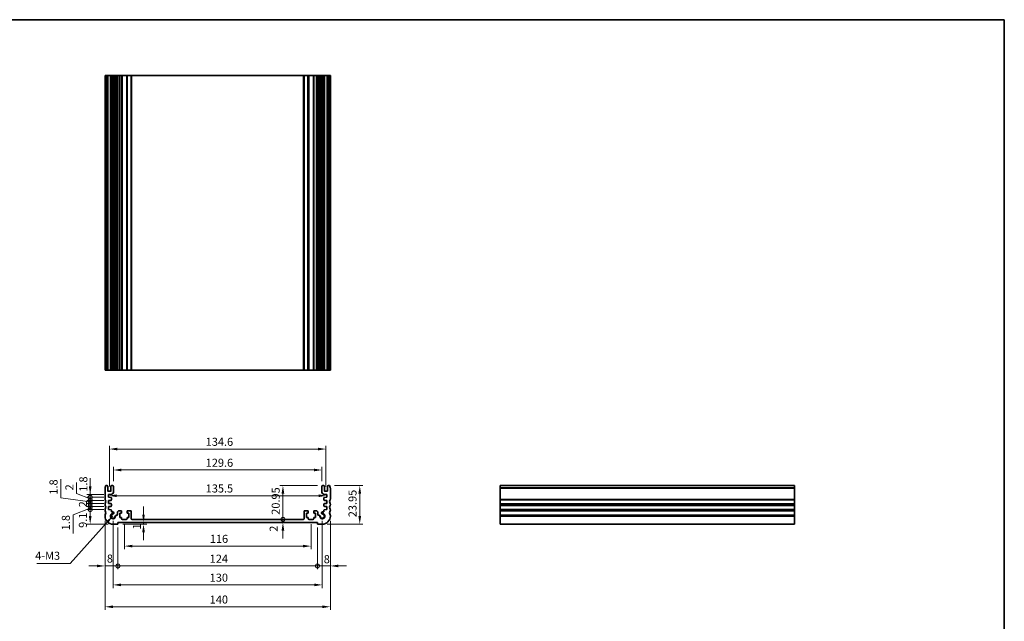
# Model space of a CAD drawing. Units: millimetres. Extents: x 29 to 4370, y 16 to 718.
# Drawn here: x 3162 to 3774, y 345 to 718 of the extents above; entities that cross this region are included whole.
import ezdxf

# ---------------------------------------------------------------- set-up
doc = ezdxf.new("R2010")
doc.units = ezdxf.units.MM
doc.header["$LTSCALE"] = 2
doc.layers.get('Defpoints').update_dxf_attribs({"lineweight": 25})
for name, color, linetype, lineweight in [('Border (ISO)', 7, 'Continuous', 35), ('Dimension (ISO)', 7, 'Continuous', 18), ('Symbol (ISO)', 7, 'Continuous', 18), ('Visible (ISO)', 7, 'Continuous', 35), ('Visible Narrow (ISO)', 7, 'Continuous', 25)]:
    doc.layers.add(name, color=color, linetype=linetype, lineweight=lineweight)
doc.styles.add('Note Text (TK)', font='txt')
doc.dimstyles.new('Default - Method 1b (TK)', dxfattribs={"dimscale": 2, "dimtxt": 2.5, "dimasz": 2.5, "dimexe": 1, "dimexo": 1.5, "dimgap": 1, "dimtad": 1, "dimtoh": 1, "dimrnd": 1e-08, "dimdsep": 46, "dimtxsty": 'Note Text (TK)', "dimcen": 0.09, "dimdle": 5, "dimclrd": 100, "dimclre": 100, "dimclrt": 7, "dimadec": 1, "dimazin": 1, "dimtfac": 1, "dimtmove": 0, "dimatfit": 3, "dimfxl": 1, "dimtolj": 1, "dimlwd": -1, "dimlwe": -1, "dimarcsym": 0})
doc.dimstyles.new('Default - Method 1b (TK)$7', dxfattribs={"dimscale": 2, "dimtxt": 2.5, "dimasz": 2.5, "dimexe": 1, "dimexo": 1.5, "dimgap": 1, "dimtad": 1, "dimtoh": 1, "dimrnd": 1e-08, "dimdsep": 46, "dimtxsty": 'Note Text (TK)', "dimcen": 0.09, "dimdle": 5, "dimclrd": 100, "dimclre": 100, "dimclrt": 7, "dimadec": 1, "dimazin": 1, "dimtfac": 1, "dimtmove": 0, "dimatfit": 3, "dimfxl": 1, "dimtolj": 1, "dimlwd": -1, "dimlwe": -1, "dimarcsym": 0})

# ---------------------------------------------------------------- blocks, each defined once
blk = doc.blocks.new('図面枠 tk図枠')
at = {"layer": 'Border (ISO)'}
for p, q in [((14.5, 289), (405.5, 289)), ((405.5, 289), (405.5, 8))]:
    blk.add_line(p, q, dxfattribs=at)
blk = doc.blocks.new('_DotSmall')
at = {"color": 0, "linetype": 'ByBlock', "const_width": 0.5}
blk.add_lwpolyline([(-0.0625, 0, 1), (0.0625, 0, 1)], format="xyb", close=True, dxfattribs=at)
blk = doc.blocks.new('*D85')
at = {"layer": 'Defpoints', "color": 0}
for p in [(3325.29, 429.11), (3349.85, 429.11), (3338.15, 408.16)]:
    blk.add_point(p, dxfattribs=at)
at = {"layer": 'Dimension (ISO)', "color": 100}
for p, q in [((3346.85, 429.11), (3323.29, 429.11)), ((3325.29, 408.16), (3325.29, 424.11))]:
    blk.add_line(p, q, dxfattribs=at)
blk.add_solid([(3324.45, 424.11), (3326.12, 424.11), (3325.29, 429.11)], dxfattribs=at)
at = {"layer": 'Dimension (ISO)', "color": 100, "xscale": 5, "yscale": 5, "zscale": 5, "rotation": 270}
blk.add_blockref('_DotSmall', (3325.29, 408.16), dxfattribs=at)
at = {"layer": 'Dimension (ISO)', "color": 7, "insert": (3320.79, 411.01), "char_height": 5, "attachment_point": 4, "rotation": 90, "style": 'Note Text (TK)'}
blk.add_mtext('\\A1;20.95', dxfattribs=at)
blk = doc.blocks.new('*D86')
at = {"layer": 'Defpoints', "color": 0}
for p in [(3325.29, 408.16), (3338.15, 408.16), (3346.75, 406.16)]:
    blk.add_point(p, dxfattribs=at)
at = {"layer": 'Dimension (ISO)', "color": 100}
for p, q in [((3325.29, 408.16), (3325.29, 413.16)), ((3325.29, 406.16), (3325.29, 408.16)), ((3325.29, 401.16), (3325.29, 396.16))]:
    blk.add_line(p, q, dxfattribs=at)
blk.add_solid([(3324.45, 401.16), (3326.12, 401.16), (3325.29, 406.16)], dxfattribs=at)
at = {"layer": 'Dimension (ISO)', "color": 100, "xscale": 5, "yscale": 5, "zscale": 5, "rotation": 270}
blk.add_blockref('_DotSmall', (3325.29, 408.16), dxfattribs=at)
at = {"layer": 'Dimension (ISO)', "color": 7, "insert": (3319.52, 400.47), "char_height": 5, "attachment_point": 4, "rotation": 90, "style": 'Note Text (TK)'}
blk.add_mtext('\\A1;2', dxfattribs=at)
blk = doc.blocks.new('*D87')
at = {"layer": 'Defpoints', "color": 0}
for p in [(3354.25, 429.11), (3349.75, 405.16), (3373.03, 405.16)]:
    blk.add_point(p, dxfattribs=at)
at = {"layer": 'Dimension (ISO)', "color": 100}
for p, q in [((3357.25, 429.11), (3375.03, 429.11)), ((3373.03, 424.11), (3373.03, 410.16)), ((3352.75, 405.16), (3375.03, 405.16))]:
    blk.add_line(p, q, dxfattribs=at)
for points in [[(3372.19, 424.11), (3373.86, 424.11), (3373.03, 429.11)], [(3372.19, 410.16), (3373.86, 410.16), (3373.03, 405.16)]]:
    blk.add_solid(points, dxfattribs=at)
at = {"layer": 'Dimension (ISO)', "color": 7, "insert": (3368.53, 409.49), "char_height": 5, "attachment_point": 4, "rotation": 90, "style": 'Note Text (TK)'}
blk.add_mtext('\\A1;23.95', dxfattribs=at)
blk = doc.blocks.new('*D88')
at = {"layer": 'Defpoints', "color": 0}
for p in [(3349.55, 438.81), (3219.95, 428.81), (3349.55, 428.81)]:
    blk.add_point(p, dxfattribs=at)
at = {"layer": 'Dimension (ISO)', "color": 100}
for p, q in [((3219.95, 431.81), (3219.95, 440.81)), ((3349.55, 431.81), (3349.55, 440.81)), ((3224.95, 438.81), (3344.55, 438.81))]:
    blk.add_line(p, q, dxfattribs=at)
for points in [[(3224.95, 439.64), (3224.95, 437.97), (3219.95, 438.81)], [(3344.55, 439.64), (3344.55, 437.97), (3349.55, 438.81)]]:
    blk.add_solid(points, dxfattribs=at)
at = {"layer": 'Dimension (ISO)', "color": 7, "insert": (3277.32, 443.31), "char_height": 5, "attachment_point": 4, "style": 'Note Text (TK)'}
blk.add_mtext('\\A1;129.6', dxfattribs=at)
blk = doc.blocks.new('*D89')
at = {"layer": 'Defpoints', "color": 0}
for p in [(3352.05, 451.82), (3217.45, 425.56), (3352.05, 425.56)]:
    blk.add_point(p, dxfattribs=at)
at = {"layer": 'Dimension (ISO)', "color": 100}
for p, q in [((3217.45, 428.56), (3217.45, 453.82)), ((3352.05, 428.56), (3352.05, 453.82)), ((3222.45, 451.82), (3347.05, 451.82))]:
    blk.add_line(p, q, dxfattribs=at)
for points in [[(3222.45, 452.66), (3222.45, 450.99), (3217.45, 451.82)], [(3347.05, 452.66), (3347.05, 450.99), (3352.05, 451.82)]]:
    blk.add_solid(points, dxfattribs=at)
at = {"layer": 'Dimension (ISO)', "color": 7, "insert": (3277.32, 456.32), "char_height": 5, "attachment_point": 4, "style": 'Note Text (TK)'}
blk.add_mtext('\\A1;134.6', dxfattribs=at)
blk = doc.blocks.new('*D90')
at = {"layer": 'Defpoints', "color": 0}
for p in [(3217, 422.76), (3352.5, 422.83), (3352.5, 422.76)]:
    blk.add_point(p, dxfattribs=at)
at = {"layer": 'Dimension (ISO)', "color": 100}
blk.add_line((3222, 422.83), (3347.5, 422.83), dxfattribs=at)
for points in [[(3222, 423.66), (3222, 422), (3217, 422.83)], [(3347.5, 423.66), (3347.5, 422), (3352.5, 422.83)]]:
    blk.add_solid(points, dxfattribs=at)
at = {"layer": 'Dimension (ISO)', "color": 7, "insert": (3277.31, 427.33), "char_height": 5, "attachment_point": 4, "style": 'Note Text (TK)'}
blk.add_mtext('\\A1;135.5', dxfattribs=at)
blk = doc.blocks.new('*D91')
at = {"layer": 'Defpoints', "color": 0}
for p in [(3222.75, 405.16), (3238.68, 405.16), (3242.97, 406.16)]:
    blk.add_point(p, dxfattribs=at)
at = {"layer": 'Dimension (ISO)', "color": 100}
for p, q in [((3238.68, 411.16), (3238.68, 416.16)), ((3225.75, 405.16), (3240.68, 405.16)), ((3238.68, 406.16), (3238.68, 405.16)), ((3238.68, 400.16), (3238.68, 395.16))]:
    blk.add_line(p, q, dxfattribs=at)
for points in [[(3237.85, 411.16), (3239.52, 411.16), (3238.68, 406.16)], [(3237.85, 400.16), (3239.52, 400.16), (3238.68, 405.16)]]:
    blk.add_solid(points, dxfattribs=at)
at = {"layer": 'Dimension (ISO)', "color": 7, "insert": (3234.6, 401.82), "char_height": 5, "attachment_point": 4, "rotation": 90, "style": 'Note Text (TK)'}
blk.add_mtext('\\A1;1', dxfattribs=at)
blk = doc.blocks.new('*D92')
at = {"layer": 'Defpoints', "color": 0}
for p in [(3226.75, 408.16), (3342.75, 408.16), (3342.75, 391.54)]:
    blk.add_point(p, dxfattribs=at)
at = {"layer": 'Dimension (ISO)', "color": 100}
for p, q in [((3226.75, 405.16), (3226.75, 389.54)), ((3342.75, 405.16), (3342.75, 389.54)), ((3231.75, 391.54), (3337.75, 391.54))]:
    blk.add_line(p, q, dxfattribs=at)
for points in [[(3231.75, 392.37), (3231.75, 390.71), (3226.75, 391.54)], [(3337.75, 392.37), (3337.75, 390.71), (3342.75, 391.54)]]:
    blk.add_solid(points, dxfattribs=at)
at = {"layer": 'Dimension (ISO)', "color": 7, "insert": (3279.88, 396.04), "char_height": 5, "attachment_point": 4, "style": 'Note Text (TK)'}
blk.add_mtext('\\A1;116', dxfattribs=at)
blk = doc.blocks.new('*D93')
at = {"layer": 'Defpoints', "color": 0}
for p in [(3214.75, 410.16), (3222.75, 406.16), (3222.75, 379.2)]:
    blk.add_point(p, dxfattribs=at)
at = {"layer": 'Dimension (ISO)', "color": 100}
for p, q in [((3214.75, 407.16), (3214.75, 377.2)), ((3222.75, 403.16), (3222.75, 377.2)), ((3209.75, 379.2), (3204.75, 379.2)), ((3214.75, 379.2), (3222.75, 379.2)), ((3222.75, 379.2), (3227.75, 379.2))]:
    blk.add_line(p, q, dxfattribs=at)
blk.add_solid([(3209.75, 380.03), (3209.75, 378.37), (3214.75, 379.2)], dxfattribs=at)
at = {"layer": 'Dimension (ISO)', "color": 100, "xscale": 5, "yscale": 5, "zscale": 5, "rotation": 180}
blk.add_blockref('_DotSmall', (3222.75, 379.2), dxfattribs=at)
at = {"layer": 'Dimension (ISO)', "color": 7, "insert": (3215.9, 383.79), "char_height": 5, "attachment_point": 4, "style": 'Note Text (TK)'}
blk.add_mtext('\\A1;8', dxfattribs=at)
blk = doc.blocks.new('*D94')
at = {"layer": 'Defpoints', "color": 0}
for p in [(3354.75, 410.16), (3346.75, 406.16), (3354.75, 379.2)]:
    blk.add_point(p, dxfattribs=at)
at = {"layer": 'Dimension (ISO)', "color": 100}
for p, q in [((3354.75, 407.16), (3354.75, 377.2)), ((3346.75, 403.16), (3346.75, 377.2)), ((3346.75, 379.2), (3341.75, 379.2)), ((3346.75, 379.2), (3354.75, 379.2)), ((3359.75, 379.2), (3364.75, 379.2))]:
    blk.add_line(p, q, dxfattribs=at)
blk.add_solid([(3359.75, 380.03), (3359.75, 378.37), (3354.75, 379.2)], dxfattribs=at)
at = {"layer": 'Dimension (ISO)', "color": 100, "xscale": 5, "yscale": 5, "zscale": 5}
blk.add_blockref('_DotSmall', (3346.75, 379.2), dxfattribs=at)
at = {"layer": 'Dimension (ISO)', "color": 7, "insert": (3350.66, 383.4), "char_height": 5, "attachment_point": 4, "style": 'Note Text (TK)'}
blk.add_mtext('\\A1;8', dxfattribs=at)
blk = doc.blocks.new('*D95')
at = {"layer": 'Defpoints', "color": 0}
for p in [(3222.75, 406.16), (3346.75, 406.16), (3346.75, 379.2)]:
    blk.add_point(p, dxfattribs=at)
at = {"layer": 'Dimension (ISO)', "color": 100}
for p, q in [((3222.75, 403.16), (3222.75, 377.2)), ((3346.75, 403.16), (3346.75, 377.2)), ((3222.75, 379.2), (3346.75, 379.2))]:
    blk.add_line(p, q, dxfattribs=at)
at = {"layer": 'Dimension (ISO)', "color": 100, "xscale": 5, "yscale": 5, "zscale": 5, "rotation": 180}
blk.add_blockref('_DotSmall', (3222.75, 379.2), dxfattribs=at)
at = {"layer": 'Dimension (ISO)', "color": 100, "xscale": 5, "yscale": 5, "zscale": 5}
blk.add_blockref('_DotSmall', (3346.75, 379.2), dxfattribs=at)
at = {"layer": 'Dimension (ISO)', "color": 7, "insert": (3279.81, 383.7), "char_height": 5, "attachment_point": 4, "style": 'Note Text (TK)'}
blk.add_mtext('\\A1;124', dxfattribs=at)
blk = doc.blocks.new('*D96')
at = {"layer": 'Defpoints', "color": 0}
for p in [(3219.75, 410.16), (3349.75, 410.16), (3349.75, 367.44)]:
    blk.add_point(p, dxfattribs=at)
at = {"layer": 'Dimension (ISO)', "color": 100}
for p, q in [((3219.75, 407.16), (3219.75, 365.44)), ((3349.75, 407.16), (3349.75, 365.44)), ((3224.75, 367.44), (3344.75, 367.44))]:
    blk.add_line(p, q, dxfattribs=at)
for points in [[(3224.75, 368.28), (3224.75, 366.61), (3219.75, 367.44)], [(3344.75, 368.28), (3344.75, 366.61), (3349.75, 367.44)]]:
    blk.add_solid(points, dxfattribs=at)
at = {"layer": 'Dimension (ISO)', "color": 7, "insert": (3279.81, 371.94), "char_height": 5, "attachment_point": 4, "style": 'Note Text (TK)'}
blk.add_mtext('\\A1;130', dxfattribs=at)
blk = doc.blocks.new('*D97')
at = {"layer": 'Defpoints', "color": 0}
for p in [(3214.75, 410.16), (3354.75, 410.16), (3354.75, 353.85)]:
    blk.add_point(p, dxfattribs=at)
at = {"layer": 'Dimension (ISO)', "color": 100}
for p, q in [((3214.75, 407.16), (3214.75, 351.85)), ((3354.75, 407.16), (3354.75, 351.85)), ((3219.75, 353.85), (3349.75, 353.85))]:
    blk.add_line(p, q, dxfattribs=at)
for points in [[(3219.75, 354.69), (3219.75, 353.02), (3214.75, 353.85)], [(3349.75, 354.69), (3349.75, 353.02), (3354.75, 353.85)]]:
    blk.add_solid(points, dxfattribs=at)
at = {"layer": 'Dimension (ISO)', "color": 7, "insert": (3279.81, 358.35), "char_height": 5, "attachment_point": 4, "style": 'Note Text (TK)'}
blk.add_mtext('\\A1;140', dxfattribs=at)
blk = doc.blocks.new('*D98')
at = {"layer": 'Defpoints', "color": 0}
for p in [(3205.54, 414.26), (3217, 414.26), (3219.75, 405.16)]:
    blk.add_point(p, dxfattribs=at)
at = {"layer": 'Dimension (ISO)', "color": 100}
for p, q in [((3214, 414.26), (3203.54, 414.26)), ((3205.54, 410.16), (3205.54, 414.26)), ((3216.75, 405.16), (3203.54, 405.16))]:
    blk.add_line(p, q, dxfattribs=at)
blk.add_solid([(3204.71, 410.16), (3206.37, 410.16), (3205.54, 405.16)], dxfattribs=at)
at = {"layer": 'Dimension (ISO)', "color": 100, "xscale": 5, "yscale": 5, "zscale": 5, "rotation": 90}
blk.add_blockref('_DotSmall', (3205.54, 414.26), dxfattribs=at)
at = {"layer": 'Dimension (ISO)', "color": 7, "insert": (3200.98, 402.86), "char_height": 5, "attachment_point": 4, "rotation": 90, "style": 'Note Text (TK)'}
blk.add_mtext('\\A1;9.1', dxfattribs=at)
blk = doc.blocks.new('*D99')
at = {"layer": 'Defpoints', "color": 0}
for p in [(3205.54, 423.66), (3217, 423.66), (3217, 421.86)]:
    blk.add_point(p, dxfattribs=at)
at = {"layer": 'Dimension (ISO)', "color": 100}
for p, q in [((3205.54, 428.66), (3205.54, 433.66)), ((3214, 423.66), (3203.54, 423.66)), ((3205.54, 421.86), (3205.54, 423.66)), ((3214, 421.86), (3203.54, 421.86)), ((3205.54, 421.86), (3205.54, 416.86))]:
    blk.add_line(p, q, dxfattribs=at)
blk.add_solid([(3204.71, 428.66), (3206.37, 428.66), (3205.54, 423.66)], dxfattribs=at)
at = {"layer": 'Dimension (ISO)', "color": 100, "xscale": 5, "yscale": 5, "zscale": 5, "rotation": 90}
blk.add_blockref('_DotSmall', (3205.54, 421.86), dxfattribs=at)
at = {"layer": 'Dimension (ISO)', "color": 7, "insert": (3201.29, 425.32), "char_height": 5, "attachment_point": 4, "rotation": 90, "style": 'Note Text (TK)'}
blk.add_mtext('\\A1;1.8', dxfattribs=at)
blk = doc.blocks.new('*D100')
at = {"layer": 'Defpoints', "color": 0}
for p in [(3205.54, 421.86), (3217, 421.86), (3217, 419.86)]:
    blk.add_point(p, dxfattribs=at)
at = {"layer": 'Dimension (ISO)', "color": 100}
for p, q in [((3197.11, 424.16), (3197.11, 431.06)), ((3205.54, 420.86), (3197.11, 424.16)), ((3205.54, 421.86), (3205.54, 426.86)), ((3214, 421.86), (3203.54, 421.86)), ((3214, 419.86), (3203.54, 419.86)), ((3205.54, 419.86), (3205.54, 421.86)), ((3205.54, 419.86), (3205.54, 421.86)), ((3205.54, 419.86), (3205.54, 414.86))]:
    blk.add_line(p, q, dxfattribs=at)
at = {"layer": 'Dimension (ISO)', "color": 100, "xscale": 5, "yscale": 5, "zscale": 5}
for p, rotation in [((3205.54, 421.86), 270), ((3205.54, 419.86), 90)]:
    blk.add_blockref('_DotSmall', p, dxfattribs=dict(at, rotation=rotation))
at = {"layer": 'Dimension (ISO)', "color": 7, "insert": (3192.61, 426.16), "char_height": 5, "attachment_point": 4, "rotation": 90, "style": 'Note Text (TK)'}
blk.add_mtext('\\A1;2', dxfattribs=at)
blk = doc.blocks.new('*D101')
at = {"layer": 'Defpoints', "color": 0}
for p in [(3205.54, 419.86), (3217, 419.86), (3217, 418.06)]:
    blk.add_point(p, dxfattribs=at)
at = {"layer": 'Dimension (ISO)', "color": 100}
for p, q in [((3187.24, 421.51), (3187.24, 433.15)), ((3205.54, 419.86), (3205.54, 424.86)), ((3205.54, 418.96), (3187.24, 421.51)), ((3214, 419.86), (3203.54, 419.86)), ((3214, 418.06), (3203.54, 418.06)), ((3205.54, 418.06), (3205.54, 419.86)), ((3205.54, 418.06), (3205.54, 419.86)), ((3205.54, 418.06), (3205.54, 413.06))]:
    blk.add_line(p, q, dxfattribs=at)
at = {"layer": 'Dimension (ISO)', "color": 100, "xscale": 5, "yscale": 5, "zscale": 5}
for p, rotation in [((3205.54, 419.86), 270), ((3205.54, 418.06), 90)]:
    blk.add_blockref('_DotSmall', p, dxfattribs=dict(at, rotation=rotation))
at = {"layer": 'Dimension (ISO)', "color": 7, "insert": (3182.74, 423.51), "char_height": 5, "attachment_point": 4, "rotation": 90, "style": 'Note Text (TK)'}
blk.add_mtext('\\A1;1.8', dxfattribs=at)
blk = doc.blocks.new('*D102')
at = {"layer": 'Defpoints', "color": 0}
for p in [(3205.54, 418.06), (3217, 418.06), (3217, 416.06)]:
    blk.add_point(p, dxfattribs=at)
at = {"layer": 'Dimension (ISO)', "color": 100}
for p, q in [((3205.54, 418.06), (3205.54, 423.06)), ((3214, 418.06), (3203.54, 418.06)), ((3214, 416.06), (3203.54, 416.06)), ((3205.54, 416.06), (3205.54, 418.06)), ((3205.54, 416.06), (3205.54, 411.06))]:
    blk.add_line(p, q, dxfattribs=at)
at = {"layer": 'Dimension (ISO)', "color": 100, "xscale": 5, "yscale": 5, "zscale": 5}
for p, rotation in [((3205.54, 418.06), 270), ((3205.54, 416.06), 90)]:
    blk.add_blockref('_DotSmall', p, dxfattribs=dict(at, rotation=rotation))
at = {"layer": 'Dimension (ISO)', "color": 7, "insert": (3201.04, 415.61), "char_height": 5, "attachment_point": 4, "rotation": 90, "style": 'Note Text (TK)'}
blk.add_mtext('\\A1;2', dxfattribs=at)
blk = doc.blocks.new('*D103')
at = {"layer": 'Defpoints', "color": 0}
for p in [(3205.54, 416.06), (3217, 416.06), (3217, 414.26)]:
    blk.add_point(p, dxfattribs=at)
at = {"layer": 'Dimension (ISO)', "color": 100}
for p, q in [((3214, 416.06), (3203.54, 416.06)), ((3205.54, 416.06), (3205.54, 421.06)), ((3205.54, 414.26), (3205.54, 416.06)), ((3205.54, 414.26), (3205.54, 416.06)), ((3205.54, 415.16), (3194.91, 411.01)), ((3194.91, 411.01), (3194.91, 399.37)), ((3214, 414.26), (3203.54, 414.26)), ((3205.54, 414.26), (3205.54, 409.26))]:
    blk.add_line(p, q, dxfattribs=at)
at = {"layer": 'Dimension (ISO)', "color": 100, "xscale": 5, "yscale": 5, "zscale": 5}
for p, rotation in [((3205.54, 416.06), 270), ((3205.54, 414.26), 90)]:
    blk.add_blockref('_DotSmall', p, dxfattribs=dict(at, rotation=rotation))
at = {"layer": 'Dimension (ISO)', "color": 7, "insert": (3190.41, 401.37), "char_height": 5, "attachment_point": 4, "rotation": 90, "style": 'Note Text (TK)'}
blk.add_mtext('\\A1;1.8', dxfattribs=at)

msp = doc.modelspace()

# ---------------------------------------------------------------- linework, layer by layer
at = {"layer": 'Visible (ISO)'}
for p, q in [((3354.75, 683.8318), (3214.75, 683.8318)), ((3214.75, 500.8318), (3214.75, 683.8318)), ((3215.25, 500.8318), (3215.25, 683.8318)), ((3216.45, 500.8318), (3216.45, 683.8318)), ((3218.45, 500.8318), (3218.45, 683.8318)), ((3219.95, 500.8318), (3219.95, 683.8318)), ((3220.2521, 500.8318), (3220.2521, 683.8318)), ((3222.45, 683.8318), (3222.45, 500.8318)), ((3225.05, 683.8318), (3225.05, 500.8318)), ((3228.45, 683.8318), (3228.45, 500.8318)), ((3231.05, 500.8318), (3231.05, 683.8318)), ((3338.45, 683.8318), (3338.45, 500.8318)), ((3341.05, 683.8318), (3341.05, 500.8318)), ((3344.45, 683.8318), (3344.45, 500.8318)), ((3347.05, 500.8318), (3347.05, 683.8318)), ((3349.2479, 500.8318), (3349.2479, 683.8318)), ((3349.55, 500.8318), (3349.55, 683.8318)), ((3351.05, 500.8318), (3351.05, 683.8318)), ((3353.05, 500.8318), (3353.05, 683.8318)), ((3354.25, 500.8318), (3354.25, 683.8318)), ((3354.75, 500.8318), (3354.75, 683.8318)), ((3354.75, 500.8318), (3214.75, 500.8318)), ((3215.25, 429.1051), (3216.15, 429.1051)), ((3216.45, 428.8051), (3216.45, 425.8551)), ((3218.45, 425.8551), (3218.45, 428.8051)), ((3218.75, 429.1051), (3219.65, 429.1051)), ((3219.95, 428.8051), (3219.95, 424.7903)), ((3349.55, 424.7903), (3349.55, 428.8051)), ((3349.85, 429.1051), (3350.75, 429.1051)), ((3351.05, 428.8051), (3351.05, 425.8551)), ((3353.05, 425.8551), (3353.05, 428.8051)), ((3353.35, 429.1051), (3354.25, 429.1051)), ((3460.1982, 405.1551), (3460.1982, 429.1051)), ((3460.1982, 429.1051), (3643.1982, 429.1051)), ((3643.1982, 405.1551), (3643.1982, 429.1051)), ((3214.75, 420.6551), (3214.75, 427.6051)), ((3216.75, 425.5551), (3218.15, 425.5551)), ((3219.018, 423.7926), (3217, 423.6551)), ((3217, 423.6551), (3217, 421.8551)), ((3352.5, 423.6551), (3350.482, 423.7926)), ((3351.35, 425.5551), (3352.75, 425.5551)), ((3352.5, 421.8551), (3352.5, 423.6551)), ((3354.75, 427.6051), (3354.75, 420.6551)), ((3214.75, 417.1551), (3214.75, 417.6551)), ((3217, 421.8551), (3218.4709, 421.7523)), ((3218.4704, 419.9553), (3217, 419.8551)), ((3217, 419.8551), (3217, 418.0551)), ((3217, 418.0551), (3218.4709, 417.9523)), ((3218.4709, 416.158), (3217, 416.0551)), ((3217, 416.0551), (3217, 414.2551)), ((3218.75, 421.453), (3218.75, 420.2546)), ((3218.75, 417.653), (3218.75, 416.4572)), ((3350.75, 420.2546), (3350.75, 421.453)), ((3350.75, 416.4572), (3350.75, 417.653)), ((3351.0291, 421.7523), (3352.5, 421.8551)), ((3351.0291, 417.9523), (3352.5, 418.0551)), ((3352.5, 416.0551), (3351.0291, 416.158)), ((3352.5, 419.8551), (3351.0296, 419.9553)), ((3352.5, 418.0551), (3352.5, 419.8551)), ((3352.5, 414.2551), (3352.5, 416.0551)), ((3354.75, 417.6551), (3354.75, 417.1551)), ((3214.75, 413.6551), (3214.75, 414.1551)), ((3214.75, 410.1551), (3214.75, 410.6551)), ((3217, 414.2551), (3218.4709, 414.1523)), ((3218.75, 413.853), (3218.75, 412.7645)), ((3218.75, 412.7645), (3219.6021, 412.7645)), ((3221.7094, 410.6572), (3222.25, 410.6572)), ((3222.45, 410.8572), (3222.45, 412.2551)), ((3223.65, 413.4551), (3224.75, 413.4551)), ((3223.95, 409.3551), (3223.95, 411.9551)), ((3223.95, 411.9551), (3224.75, 411.9551)), ((3225.05, 412.2551), (3225.05, 413.1551)), ((3228.45, 413.1551), (3228.45, 412.2551)), ((3228.75, 413.4551), (3230.75, 413.4551)), ((3228.75, 411.9551), (3229.55, 411.9551)), ((3229.55, 411.9551), (3229.55, 409.3551)), ((3231.05, 413.1551), (3231.05, 408.4551)), ((3338.45, 408.4551), (3338.45, 413.1551)), ((3338.75, 413.4551), (3340.75, 413.4551)), ((3339.95, 409.3551), (3339.95, 411.9551)), ((3339.95, 411.9551), (3340.75, 411.9551)), ((3341.05, 412.2551), (3341.05, 413.1551)), ((3344.45, 413.1551), (3344.45, 412.2551)), ((3344.75, 413.4551), (3345.85, 413.4551)), ((3344.75, 411.9551), (3345.55, 411.9551)), ((3345.55, 411.9551), (3345.55, 409.3551)), ((3347.05, 412.2551), (3347.05, 410.8572)), ((3347.25, 410.6572), (3347.7906, 410.6572)), ((3349.8979, 412.7645), (3350.75, 412.7645)), ((3350.75, 412.7645), (3350.75, 413.853)), ((3351.0291, 414.1523), (3352.5, 414.2551)), ((3354.75, 414.1551), (3354.75, 413.6551)), ((3354.75, 410.6551), (3354.75, 410.1551)), ((3222.75, 405.1551), (3219.75, 405.1551)), ((3222.75, 406.1551), (3222.75, 405.1551)), ((3346.75, 406.1551), (3222.75, 406.1551)), ((3224.75, 409.3551), (3223.95, 409.3551)), ((3225.05, 408.4551), (3225.05, 409.0551)), ((3228.15, 408.1551), (3225.35, 408.1551)), ((3228.45, 409.0551), (3228.45, 408.4551)), ((3229.55, 409.3551), (3228.75, 409.3551)), ((3231.35, 408.1551), (3338.15, 408.1551)), ((3340.75, 409.3551), (3339.95, 409.3551)), ((3341.05, 408.4551), (3341.05, 409.0551)), ((3344.15, 408.1551), (3341.35, 408.1551)), ((3344.45, 409.0551), (3344.45, 408.4551)), ((3345.55, 409.3551), (3344.75, 409.3551)), ((3346.75, 405.1551), (3346.75, 406.1551)), ((3349.75, 405.1551), (3346.75, 405.1551)), ((3460.1982, 405.1551), (3643.1982, 405.1551))]:
    msp.add_line(p, q, dxfattribs=at)
for centre, radius, start, end in [((3213.25, 429.1051), 2, 323.1301024, 0), ((3216.15, 428.8051), 0.3, 0, 90), ((3218.75, 428.8051), 0.3, 90, 180), ((3219.65, 428.8051), 0.3, 0, 90), ((3349.85, 428.8051), 0.3, 90, 180), ((3350.75, 428.8051), 0.3, 0, 90), ((3353.35, 428.8051), 0.3, 90, 180), ((3356.25, 429.1051), 2, 180, 216.8698976), ((3215.25, 427.6051), 0.5, 143.1301024, 180), ((3216.75, 425.8551), 0.3, 180, 270), ((3218.15, 425.8551), 0.3, 270, 0), ((3218.95, 424.7903), 1, 273.8966287, 0), ((3350.55, 424.7903), 1, 180, 266.1033713), ((3351.35, 425.8551), 0.3, 180, 270), ((3352.75, 425.8551), 0.3, 270, 0), ((3354.25, 427.6051), 0.5, 0, 36.8698976), ((3215.25, 420.6551), 0.5, 180, 216.8698976), ((3215.25, 417.6551), 0.5, 143.1301024, 180), ((3215.25, 417.1551), 0.5, 180, 216.8698976), ((3213.25, 419.1551), 2, 323.1301024, 36.8698976), ((3213.25, 415.6551), 2, 323.1301024, 36.8698976), ((3218.45, 420.2546), 0.3, 273.8966287, 0), ((3218.45, 421.453), 0.3, 0, 86), ((3218.45, 417.653), 0.3, 0, 86), ((3218.45, 416.4572), 0.3, 274, 0), ((3351.05, 421.453), 0.3, 94, 180), ((3351.05, 420.2546), 0.3, 180, 266.1033713), ((3351.05, 417.653), 0.3, 94, 180), ((3351.05, 416.4572), 0.3, 180, 266), ((3356.25, 419.1551), 2, 143.1301024, 216.8698976), ((3356.25, 415.6551), 2, 143.1301024, 216.8698976), ((3354.25, 420.6551), 0.5, 323.1301024, 0), ((3354.25, 417.6551), 0.5, 0, 36.8698976), ((3354.25, 417.1551), 0.5, 323.1301024, 0), ((3215.25, 414.1551), 0.5, 143.1301024, 180), ((3215.25, 413.6551), 0.5, 180, 216.8698976), ((3215.25, 410.6551), 0.5, 143.1301024, 180), ((3219.75, 410.1551), 5, 180, 270), ((3213.25, 412.1551), 2, 323.1301024, 36.8698976), ((3219.75, 410.1551), 1.425, 81.9043293, 8.0956707), ((3219.75, 410.1551), 1.315, 94.3166597, 355.6833403), ((3218.45, 413.853), 0.3, 0, 86), ((3219.6021, 412.1145), 0.65, 302.4306128, 90), ((3219.6021, 412.1145), 0.65, 274.3166597, 302.4306128), ((3221.7094, 410.0072), 0.65, 147.5693872, 175.6833403), ((3221.7094, 410.0072), 0.65, 90, 147.5693872), ((3222.25, 410.8572), 0.2, 270, 0), ((3223.65, 412.2551), 1.2, 90, 180), ((3224.75, 413.1551), 0.3, 0, 90), ((3224.75, 412.2551), 0.3, 270, 0), ((3228.75, 413.1551), 0.3, 90, 180), ((3228.75, 412.2551), 0.3, 180, 270), ((3230.75, 413.1551), 0.3, 0, 90), ((3338.75, 413.1551), 0.3, 90, 180), ((3340.75, 413.1551), 0.3, 0, 90), ((3340.75, 412.2551), 0.3, 270, 0), ((3344.75, 413.1551), 0.3, 90, 180), ((3344.75, 412.2551), 0.3, 180, 270), ((3345.85, 412.2551), 1.2, 0, 90), ((3347.25, 410.8572), 0.2, 180, 270), ((3347.7906, 410.0072), 0.65, 32.4306128, 90), ((3349.75, 410.1551), 1.425, 171.9043293, 98.0956707), ((3347.7906, 410.0072), 0.65, 4.3166597, 32.4306128), ((3349.75, 410.1551), 1.315, 184.3166597, 85.6833403), ((3349.8979, 412.1145), 0.65, 90, 237.5693872), ((3349.8979, 412.1145), 0.65, 237.5693872, 265.6833403), ((3349.75, 410.1551), 5, 270, 0), ((3351.05, 413.853), 0.3, 94, 180), ((3356.25, 412.1551), 2, 143.1301024, 216.8698976), ((3354.25, 414.1551), 0.5, 0, 36.8698976), ((3354.25, 413.6551), 0.5, 323.1301024, 0), ((3354.25, 410.6551), 0.5, 0, 36.8698976), ((3224.75, 409.0551), 0.3, 0, 90), ((3225.35, 408.4551), 0.3, 180, 270), ((3228.15, 408.4551), 0.3, 270, 0), ((3228.75, 409.0551), 0.3, 90, 180), ((3231.35, 408.4551), 0.3, 180, 270), ((3338.15, 408.4551), 0.3, 270, 0), ((3340.75, 409.0551), 0.3, 0, 90), ((3341.35, 408.4551), 0.3, 180, 270), ((3344.15, 408.4551), 0.3, 270, 0), ((3344.75, 409.0551), 0.3, 90, 180)]:
    msp.add_arc(centre, radius, start, end, dxfattribs=at)
at = {"layer": 'Visible Narrow (ISO)'}
for p, q in [((3214.85, 500.8318), (3214.85, 683.8318)), ((3216.15, 500.8318), (3216.15, 683.8318)), ((3216.75, 500.8318), (3216.75, 683.8318)), ((3218.15, 500.8318), (3218.15, 683.8318)), ((3218.75, 500.8318), (3218.75, 683.8318)), ((3219.65, 500.8318), (3219.65, 683.8318)), ((3221.0613, 500.8318), (3221.0613, 683.8318)), ((3221.7094, 500.8318), (3221.7094, 683.8318)), ((3222.25, 500.8318), (3222.25, 683.8318)), ((3223.65, 500.8318), (3223.65, 683.8318)), ((3224.75, 500.8318), (3224.75, 683.8318)), ((3225.35, 683.8318), (3225.35, 500.8318)), ((3228.15, 683.8318), (3228.15, 500.8318)), ((3228.75, 500.8318), (3228.75, 683.8318)), ((3230.75, 683.8318), (3230.75, 500.8318)), ((3231.35, 500.8318), (3231.35, 683.8318)), ((3338.15, 500.8318), (3338.15, 683.8318)), ((3338.75, 500.8318), (3338.75, 683.8318)), ((3340.75, 500.8318), (3340.75, 683.8318)), ((3341.35, 683.8318), (3341.35, 500.8318)), ((3344.15, 683.8318), (3344.15, 500.8318)), ((3344.75, 500.8318), (3344.75, 683.8318)), ((3345.85, 683.8318), (3345.85, 500.8318)), ((3347.25, 500.8318), (3347.25, 683.8318)), ((3347.7906, 500.8318), (3347.7906, 683.8318)), ((3348.4387, 500.8318), (3348.4387, 683.8318)), ((3349.85, 500.8318), (3349.85, 683.8318)), ((3350.75, 500.8318), (3350.75, 683.8318)), ((3351.35, 500.8318), (3351.35, 683.8318)), ((3352.75, 500.8318), (3352.75, 683.8318)), ((3353.35, 500.8318), (3353.35, 683.8318)), ((3354.65, 500.8318), (3354.65, 683.8318)), ((3460.1982, 427.9051), (3643.1982, 427.9051)), ((3460.1982, 427.6051), (3643.1982, 427.6051)), ((3460.1982, 420.6551), (3643.1982, 420.6551)), ((3460.1982, 420.3551), (3643.1982, 420.3551)), ((3460.1982, 417.9551), (3643.1982, 417.9551)), ((3460.1982, 417.6551), (3643.1982, 417.6551)), ((3460.1982, 417.1551), (3643.1982, 417.1551)), ((3460.1982, 416.8551), (3643.1982, 416.8551)), ((3460.1982, 414.4551), (3643.1982, 414.4551)), ((3460.1982, 414.1551), (3643.1982, 414.1551)), ((3460.1982, 413.6551), (3643.1982, 413.6551)), ((3460.1982, 413.3551), (3643.1982, 413.3551)), ((3460.1982, 410.9551), (3643.1982, 410.9551)), ((3460.1982, 410.6551), (3643.1982, 410.6551)), ((3460.1982, 410.1551), (3643.1982, 410.1551))]:
    msp.add_line(p, q, dxfattribs=at)
for centre, start, end in [((3219.75, 410.1551), 75.2762961, 14.7237038), ((3349.75, 410.1551), 165.2762961, 104.7237039)]:
    msp.add_arc(centre, 1.75, start, end, dxfattribs=at)

# ---------------------------------------------------------------- block references
at = {"xscale": 2.5, "yscale": 2.5, "zscale": 2.5}
msp.add_blockref('図面枠 tk図枠', (2759.75, -4), dxfattribs=at)

# ---------------------------------------------------------------- texts
at = {"layer": 'Symbol (ISO)', "color": 7, "insert": (3171.3719, 381.4843), "char_height": 5, "width": 16.783626, "attachment_point": 7, "line_spacing_factor": 1.5, "style": 'Note Text (TK)'}
msp.add_mtext('{4-M3}', dxfattribs=at)

# ---------------------------------------------------------------- dimensions: what is measured, and where the dimension line sits
at = {"layer": 'Dimension (ISO)', "color": 100}
for base, p1, p2, angle, override, picture, middle in [((3352.05, 451.8225), (3217.45, 425.5551), (3352.05, 425.5551), 180, {"dimtoh": 0, "dimdec": 2, "dimtp": 0, "dimtm": 0, "dimtdec": 2, "dimtofl": 0, "dimatfit": 1}, '*D89', (3284.75, 451.8225)), ((3349.55, 438.8051), (3219.95, 428.8051), (3349.55, 428.8051), 180, {"dimtoh": 0, "dimdec": 2, "dimtp": 0, "dimtm": 0, "dimtdec": 2, "dimtofl": 0, "dimatfit": 1}, '*D88', (3284.75, 438.8051)), ((3205.54, 423.6551), (3217, 421.8551), (3217, 423.6551), 90, {"dimtoh": 0, "dimblk1": 'DotSmall', "dimsah": 1, "dimdle": 0, "dimtmove": 1, "dimatfit": 1}, '*D99', (3205.7917, 429.1444)), ((3205.54, 419.8551), (3217, 418.0551), (3217, 419.8551), 90, {"dimtoh": 0, "dimblk1": 'DotSmall', "dimblk2": 'DotSmall', "dimsah": 1, "dimdle": 0, "dimtmove": 1, "dimatfit": 1}, '*D101', (3187.2408, 423.5119)), ((3205.54, 421.8551), (3217, 419.8551), (3217, 421.8551), 90, {"dimtoh": 0, "dimblk1": 'DotSmall', "dimblk2": 'DotSmall', "dimsah": 1, "dimdle": 0, "dimtmove": 1, "dimatfit": 1}, '*D100', (3197.1114, 426.1629)), ((3352.5, 422.8312), (3217, 422.7551), (3352.5, 422.7551), 180, {"dimtoh": 0, "dimdec": 2, "dimse1": 1, "dimse2": 1, "dimtp": 0, "dimtm": 0, "dimtdec": 2, "dimtofl": 0, "dimatfit": 1}, '*D90', (3284.75, 422.8312)), ((3325.2855, 429.1051), (3338.15, 408.1551), (3349.85, 429.1051), 90, {"dimtoh": 0, "dimdec": 2, "dimblk1": 'DotSmall', "dimsah": 1, "dimdle": 0, "dimse1": 1, "dimtp": 0, "dimtm": 0, "dimtdec": 2, "dimtofl": 0, "dimtmove": 1, "dimatfit": 1}, '*D85', (3325.2855, 418.6501)), ((3373.027, 405.1551), (3354.25, 429.1051), (3349.75, 405.1551), 90, {"dimtoh": 0, "dimdec": 2, "dimtp": 0, "dimtm": 0, "dimtdec": 2, "dimtofl": 0, "dimatfit": 1}, '*D87', (3373.027, 417.1301)), ((3205.54, 418.0551), (3217, 416.0551), (3217, 418.0551), 90, {"dimtoh": 0, "dimdec": 2, "dimblk1": 'DotSmall', "dimblk2": 'DotSmall', "dimsah": 1, "dimdle": 0, "dimtp": 0, "dimtm": 0, "dimtdec": 2, "dimtofl": 1, "dimtmove": 1, "dimatfit": 1}, '*D102', (3205.54, 417.0551)), ((3205.54, 416.0551), (3217, 414.2551), (3217, 416.0551), 90, {"dimtoh": 0, "dimblk1": 'DotSmall', "dimblk2": 'DotSmall', "dimsah": 1, "dimdle": 0, "dimtmove": 1, "dimatfit": 1}, '*D103', (3194.912, 409.0106)), ((3238.6843, 405.1551), (3242.9692, 406.1551), (3222.75, 405.1551), 90, {"dimtoh": 0, "dimse1": 1, "dimtmove": 1, "dimatfit": 1}, '*D91', (3239.0975, 402.5715)), ((3205.54, 414.2551), (3219.75, 405.1551), (3217, 414.2551), 90, {"dimtoh": 0, "dimblk2": 'DotSmall', "dimsah": 1, "dimdle": 0, "dimtmove": 1, "dimatfit": 1}, '*D98', (3205.4835, 406.3547)), ((3222.75, 379.2001), (3214.75, 410.1551), (3222.75, 406.1551), 180, {"dimtoh": 0, "dimblk2": 'DotSmall', "dimsah": 1, "dimdle": 0, "dimtmove": 1, "dimatfit": 1}, '*D93', (3217.3788, 379.2874)), ((3354.75, 353.8527), (3214.75, 410.1551), (3354.75, 410.1551), 180, {"dimtoh": 0, "dimdec": 2, "dimtp": 0, "dimtm": 0, "dimtdec": 2, "dimtofl": 0, "dimatfit": 1}, '*D97', (3284.75, 353.8527)), ((3349.75, 367.443), (3219.75, 410.1551), (3349.75, 410.1551), 180, {"dimtoh": 0, "dimdec": 2, "dimtp": 0, "dimtm": 0, "dimtdec": 2, "dimtofl": 0, "dimatfit": 1}, '*D96', (3284.75, 367.443)), ((3325.2855, 408.1551), (3346.75, 406.1551), (3338.15, 408.1551), 90, {"dimtoh": 0, "dimblk2": 'DotSmall', "dimsah": 1, "dimdle": 0, "dimse1": 1, "dimse2": 1, "dimtmove": 1, "dimatfit": 1}, '*D86', (3324.0214, 401.9197)), ((3354.75, 379.2001), (3346.75, 406.1551), (3354.75, 410.1551), 180, {"dimtoh": 0, "dimblk1": 'DotSmall', "dimsah": 1, "dimdle": 0, "dimtmove": 1, "dimatfit": 1}, '*D94', (3352.1392, 378.8976)), ((3346.75, 379.2001), (3222.75, 406.1551), (3346.75, 406.1551), 180, {"dimtoh": 0, "dimdec": 2, "dimblk1": 'DotSmall', "dimblk2": 'DotSmall', "dimsah": 1, "dimdle": 0, "dimtp": 0, "dimtm": 0, "dimtdec": 2, "dimtofl": 0, "dimatfit": 1}, '*D95', (3284.77, 379.2001)), ((3342.75, 391.5396), (3226.75, 408.1551), (3342.75, 408.1551), 180, {"dimtoh": 0, "dimdec": 2, "dimtp": 0, "dimtm": 0, "dimtdec": 2, "dimtofl": 0, "dimatfit": 1}, '*D92', (3284.75, 391.5396))]:
    dim = msp.add_linear_dim(base=base, p1=p1, p2=p2, angle=angle, dimstyle='Default - Method 1b (TK)', override=override, dxfattribs=at)
    dim.commit()
    dim.dimension.update_dxf_attribs({"geometry": picture, "text_midpoint": middle, "dimtype": 160})

# ---------------------------------------------------------------- leaders
at = {"layer": 'Symbol (ISO)', "color": 100, "annotation_type": 0, "has_hookline": 1, "hookline_direction": 1, "text_width": 15.6818}
msp.add_leader([(3219.5761, 410.2869), (3193.1556, 380.651), (3188.1556, 380.651)], dimstyle='Default - Method 1b (TK)$7', override={"dimgap": 0, "dimtad": 1}, dxfattribs=at)

doc.saveas('drawing.dxf')
